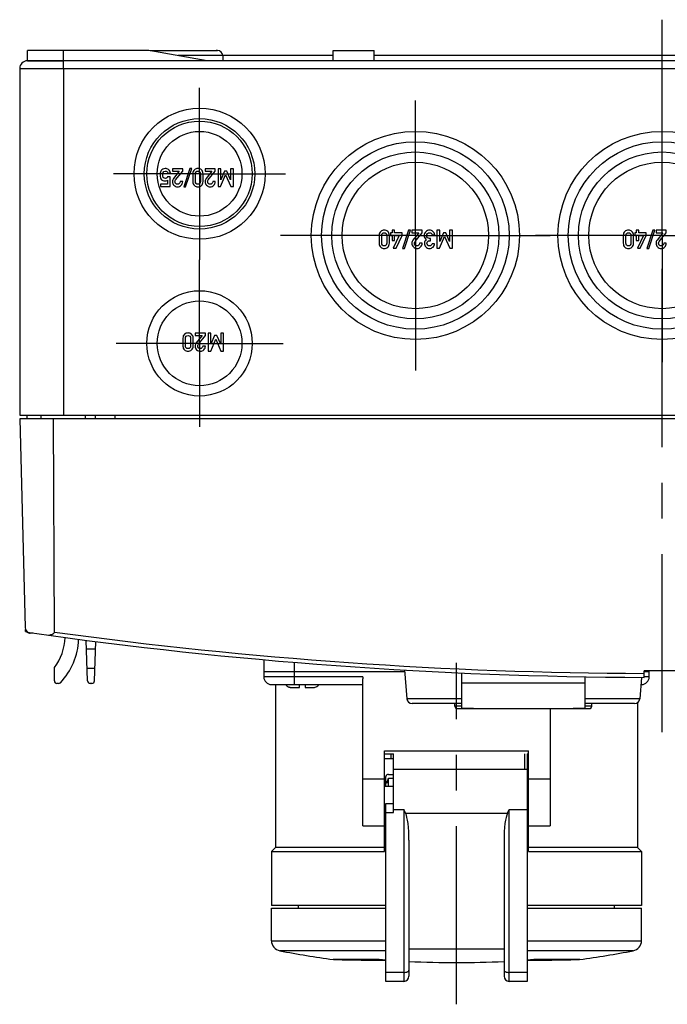
# Model space of a CAD drawing. Units: millimetres. Extents: x -3 to 844, y 0 to 594.
# Drawn here: x 292 to 355, y 124 to 220 of the extents above; entities that cross this region are included whole.
import ezdxf

# ---------------------------------------------------------------- set-up
doc = ezdxf.new("R2010")
doc.units = ezdxf.units.MM
doc.header["$LTSCALE"] = 46.255
doc.linetypes.add('CENTER', pattern=[0.6, 0.375, -0.075, 0.075, -0.075])
for name, color, linetype in [('CEE-ANBAUSTECKDOSE-X-35DXF_AXIS', 7, 'CONTINUOUS'), ('CEE-ANBAUSTEDXF_CONTINUOUS_LINE', 7, 'CONTINUOUS'), ('DECKEL-AK12-DXF_CONTINUOUS_LINE', 7, 'CONTINUOUS'), ('GEGENMUTTER_M32_X0-074-DXF_AXIS', 7, 'CONTINUOUS'), ('KASTEN-AK12-DXF_CONTINUOUS_LINE', 7, 'CONTINUOUS'), ('KASTEN-AK12-T_-171-09-CDXF_AXIS', 7, 'CONTINUOUS'), ('KLAPPDECKEL_DXF_CONTINUOUS_LINE', 7, 'CONTINUOUS'), ('M-STV-1222_DXF_AXIS', 7, 'CONTINUOUS'), ('OBERTEIL-AK1DXF_CONTINUOUS_LINE', 7, 'CONTINUOUS'), ('SCHRAUBE_AK2DXF_CONTINUOUS_LINE', 7, 'CONTINUOUS'), ('SCHRAUBE_D9-DXF_CONTINUOUS_LINE', 7, 'CONTINUOUS'), ('SCHUKOSTECKDDXF_CONTINUOUS_LINE', 7, 'CONTINUOUS')]:
    doc.layers.add(name, color=color, linetype=linetype)

msp = doc.modelspace()

# ---------------------------------------------------------------- linework, layer by layer
at = {"layer": 'CEE-ANBAUSTECKDOSE-X-35DXF_AXIS', "color": 7, "linetype": 'CENTER'}
msp.add_line((334.06633, 123.91753), (334.06633, 157.15706), dxfattribs=at)
at = {"layer": 'CEE-ANBAUSTEDXF_CONTINUOUS_LINE', "color": 7, "linetype": 'Continuous'}
for p, q in [((315.31633, 157.46869), (315.31633, 156.29083)), ((315.31633, 157.46869), (315.31633, 155.79083)), ((352.81633, 156.29083), (352.81633, 156.37783)), ((352.81633, 155.79083), (352.81633, 156.37783)), ((324.94133, 155.79083), (324.94133, 155.59083)), ((324.94133, 152.54237), (324.94133, 155.59083)), ((316.06633, 155.04083), (324.94133, 155.04083)), ((316.46633, 155.04083), (316.46633, 139.19083)), ((352.06633, 155.04083), (352.01012, 155.04083)), ((324.94133, 141.29083), (324.94133, 152.54237)), ((343.19133, 152.69083), (343.19133, 152.54237)), ((343.19133, 152.54237), (343.19133, 141.29083)), ((351.66633, 153.27439), (351.66633, 139.19083)), ((327.06633, 138.79083), (327.06633, 148.57734)), ((327.06633, 148.57734), (341.06633, 148.57734)), ((341.06633, 138.79083), (341.06633, 148.57734)), ((327.06633, 148.29083), (327.94133, 148.29083)), ((327.06633, 147.84083), (327.94133, 147.84083)), ((327.94133, 146.79083), (327.94133, 148.29083)), ((340.94133, 148.29083), (341.06633, 148.29083)), ((340.94133, 148.29083), (340.94133, 146.79083)), ((340.94133, 147.84083), (341.06633, 147.84083)), ((327.94133, 142.57385), (327.94133, 146.79083)), ((327.94133, 146.79083), (340.94133, 146.79083)), ((340.94133, 146.79083), (340.94133, 126.15169)), ((327.06633, 145.84083), (327.19133, 145.84083)), ((327.19133, 145.11583), (327.19133, 146.08763)), ((327.44133, 146.29264), (327.94133, 146.29264)), ((327.44133, 145.91632), (327.94133, 145.91632)), ((340.94133, 145.84083), (341.06633, 145.84083)), ((327.94133, 145.11583), (327.06633, 145.11583)), ((341.06633, 145.54083), (340.94133, 145.54083)), ((341.06633, 145.11583), (340.94133, 145.11583)), ((327.19133, 142.96583), (327.06633, 142.96583)), ((327.19133, 126.15169), (327.19133, 143.44563)), ((327.19133, 143.44563), (327.94133, 143.44563)), ((341.06633, 142.96583), (340.94133, 142.96583)), ((327.19133, 142.57385), (327.94133, 142.57385)), ((324.94133, 141.29083), (327.06633, 141.29083)), ((341.06633, 141.29083), (343.19133, 141.29083)), ((329.44133, 139.90795), (329.44133, 126.65169)), ((338.69133, 139.90795), (338.69133, 126.65169)), ((316.46633, 139.19083), (316.06633, 138.79083)), ((327.06633, 139.19083), (316.46633, 139.19083)), ((351.66633, 139.19083), (341.06633, 139.19083)), ((351.66633, 139.19083), (352.06633, 138.79083)), ((316.06633, 138.79083), (316.06633, 133.54083)), ((316.06633, 138.79083), (327.06633, 138.79083)), ((341.06633, 138.79083), (352.06633, 138.79083)), ((352.06633, 138.79083), (352.06633, 133.54083)), ((327.19133, 133.54083), (316.06633, 133.54083)), ((316.06633, 130.10951), (316.06633, 133.2892)), ((316.06633, 133.2892), (327.19133, 133.2892)), ((318.69133, 133.2892), (318.69133, 133.54083)), ((352.06633, 133.54083), (340.94133, 133.54083)), ((340.94133, 133.2892), (352.06633, 133.2892)), ((349.44133, 133.2892), (349.44133, 133.54083)), ((352.06633, 130.10951), (352.06633, 133.2892)), ((338.69133, 129.29083), (329.44133, 129.29083)), ((338.69133, 129.2892), (329.44133, 129.2892)), ((326.53788, 128.29083), (322.1051, 128.29083)), ((346.02756, 128.29083), (341.59478, 128.29083)), ((328.94133, 126.15169), (327.19133, 126.15169)), ((340.94133, 126.15169), (339.19133, 126.15169))]:
    msp.add_line(p, q, dxfattribs=at)
at = {"layer": 'CEE-ANBAUSTEDXF_CONTINUOUS_LINE', "color": 9, "linetype": 'Continuous'}
for p, q in [((318.31633, 155.54083), (318.31633, 157.22292)), ((318.31633, 155.04083), (318.31633, 157.22292)), ((315.31633, 156.29083), (329.01318, 156.29083)), ((352.31633, 156.29083), (352.81633, 156.29083)), ((324.94133, 155.79083), (315.31633, 155.79083)), ((352.81633, 155.79083), (352.31633, 155.79083)), ((327.69133, 148.29083), (327.69133, 147.84083)), ((340.69133, 148.29083), (340.69133, 146.79083)), ((327.06633, 145.82308), (324.94133, 145.82308)), ((327.44133, 145.11583), (327.44133, 145.91632)), ((343.19133, 145.82308), (341.06633, 145.82308)), ((327.94133, 142.87863), (328.94133, 142.87863)), ((328.94133, 142.87863), (328.94133, 126.15169)), ((339.19133, 142.87863), (340.94133, 142.87863)), ((339.19133, 126.15169), (339.19133, 142.87863)), ((329.11453, 142.51879), (339.01812, 142.51879)), ((316.06633, 130.10951), (327.19133, 130.10951)), ((340.94133, 130.10951), (352.06633, 130.10951)), ((327.19133, 129.12792), (316.87532, 129.12792)), ((351.25734, 129.12792), (340.94133, 129.12792)), ((328.94133, 127.01776), (327.19133, 127.01776)), ((340.94133, 127.01776), (339.19133, 127.01776))]:
    msp.add_line(p, q, dxfattribs=at)
at = {"layer": 'CEE-ANBAUSTEDXF_CONTINUOUS_LINE', "color": 7, "linetype": 'Continuous'}
for centre, radius, start, end in [((316.06633, 155.79083), 0.75, 180, 270), ((352.06633, 155.79083), 0.75, 270, 360), ((317.06633, 130.10951), 1, 180, 258.9881954), ((351.06633, 130.10951), 1, 281.0118046, 360), ((334.06633, 217.47083), 90, 258.9881954, 262.3372534), ((334.06633, 217.47083), 90, 277.6627502, 281.0118046), ((334.06633, 217.47083), 89.49721, 265.1746103, 265.5943102), ((334.06633, 217.47083), 89.49721, 267.0377746, 272.9622253), ((334.06633, 217.47083), 89.49721, 274.4056898, 274.8253897), ((328.94133, 126.65169), 0.5, 270, 360), ((339.19133, 126.65169), 0.5, 180, 270)]:
    msp.add_arc(centre, radius, start, end, dxfattribs=at)
for centre, major_axis, ratio, start_param, end_param in [((327.44133, 145.62055), (0.25, 0), 0.83969134, 3.14159265, 4.06539436), ((328.94133, 139.90795), (0, 2.78317), 0.17965151, -1.57079633, -0.35373821), ((339.19133, 139.90795), (0, 2.78317), 0.17965151, 0.35373821, 1.57079633)]:
    msp.add_ellipse(centre, major_axis=major_axis, ratio=ratio, start_param=start_param, end_param=end_param, dxfattribs=at)
for points, knots in [([(327.44133, 146.29264), (327.40784, 146.29264), (327.34267, 146.28177), (327.2601, 146.23572), (327.20479, 146.16812), (327.19133, 146.11355), (327.19133, 146.08763)], [0, 0, 0, 0, 0.28248808, 0.54497242, 0.78136783, 1, 1, 1, 1]), ([(327.29063, 145.45305), (327.30201, 145.4904), (327.35079, 145.6453), (327.40293, 145.7991), (327.44133, 145.91632)], [0, 0, 0, 0, 0.24045491, 1, 1, 1, 1]), ([(329.11453, 142.51879), (329.10037, 142.5479), (329.04212, 142.6676), (328.98422, 142.78747), (328.94133, 142.87863)], [0, 0, 0, 0, 0.24320622, 1, 1, 1, 1]), ([(339.01812, 142.51879), (339.03229, 142.5479), (339.09054, 142.6676), (339.14844, 142.78747), (339.19133, 142.87863)], [0, 0, 0, 0, 0.24320402, 1, 1, 1, 1]), ([(322.06633, 128.27999), (322.06633, 128.2812), (322.07021, 128.2838), (322.07732, 128.28583), (322.08979, 128.2886), (322.09947, 128.29002), (322.10514, 128.29081)], [0, 0, 0, 0, 0.08855401, 0.27791482, 0.58094892, 1, 1, 1, 1]), ([(322.10805, 128.26879), (322.10195, 128.26961), (322.09156, 128.27108), (322.07814, 128.27394), (322.07056, 128.27603), (322.06633, 128.27871), (322.06633, 128.27999)], [0, 0, 0, 0, 0.42014127, 0.72367189, 0.91286163, 1, 1, 1, 1]), ([(327.1909, 128.16981), (326.84587, 128.17251), (326.18749, 128.17824), (325.25121, 128.18839), (324.42084, 128.19957), (323.70634, 128.21164), (323.18741, 128.22282), (322.83651, 128.23242), (322.62345, 128.23928), (322.44478, 128.24624), (322.30102, 128.25319), (322.19262, 128.26017), (322.13221, 128.26555), (322.10805, 128.26879)], [0, 0, 0, 0, 0.20358672, 0.3884839, 0.55247167, 0.69358209, 0.81012287, 0.85873167, 0.90069931, 0.93590118, 0.96423402, 0.98561767, 1, 1, 1, 1]), ([(346.02461, 128.26883), (346.00045, 128.26559), (345.94004, 128.26021), (345.83164, 128.25323), (345.68787, 128.24628), (345.5092, 128.23932), (345.29614, 128.23245), (344.94525, 128.22286), (344.42632, 128.21168), (343.71182, 128.1996), (342.88145, 128.18842), (341.94517, 128.17827), (341.28679, 128.17254), (340.94176, 128.16984)], [0, 0, 0, 0, 0.01438235, 0.03576599, 0.06409884, 0.09930071, 0.14126835, 0.18987715, 0.30641793, 0.44752834, 0.61151612, 0.79641329, 1, 1, 1, 1]), ([(346.06633, 128.28003), (346.06633, 128.27875), (346.06209, 128.27607), (346.05452, 128.27398), (346.0411, 128.27112), (346.03071, 128.26965), (346.02461, 128.26883)], [0, 0, 0, 0, 0.08716254, 0.27634495, 0.57986612, 1, 1, 1, 1]), ([(346.02756, 128.29083), (346.03323, 128.29004), (346.04289, 128.28862), (346.05535, 128.28586), (346.06245, 128.28384), (346.06633, 128.28124), (346.06633, 128.28003)], [0, 0, 0, 0, 0.41904843, 0.72204643, 0.9113893, 1, 1, 1, 1])]:
    msp.add_open_spline(points, degree=3, knots=knots, dxfattribs=at)
at = {"layer": 'CEE-ANBAUSTEDXF_CONTINUOUS_LINE', "color": 9, "linetype": 'Continuous'}
for points, knots in [([(328.94133, 127.01776), (329.00533, 127.01776), (329.09922, 127.0251), (329.21681, 127.05113), (329.29237, 127.07674), (329.35496, 127.108), (329.40252, 127.14403), (329.43356, 127.18436), (329.44133, 127.21496), (329.44133, 127.22907)], [0, 0, 0, 0, 0.33060572, 0.48319028, 0.62126841, 0.74169137, 0.84310741, 0.92711969, 1, 1, 1, 1]), ([(338.69133, 127.22907), (338.69133, 127.21496), (338.69909, 127.18436), (338.73014, 127.14403), (338.7777, 127.108), (338.84029, 127.07674), (338.91585, 127.05113), (339.03344, 127.0251), (339.12732, 127.01776), (339.19133, 127.01776)], [0, 0, 0, 0, 0.07288031, 0.15689259, 0.25830863, 0.37873159, 0.51680972, 0.66939428, 1, 1, 1, 1])]:
    msp.add_open_spline(points, degree=3, knots=knots, dxfattribs=at)
at = {"layer": 'DECKEL-AK12-DXF_CONTINUOUS_LINE', "color": 7, "linetype": 'Continuous'}
msp.add_line((292.87752, 160.04083), (292.59938, 160.04083), dxfattribs=at)
msp.add_arc((292.59938, 160.54083), 0.5, 232.0631375, 270, dxfattribs=at)
at = {"layer": 'GEGENMUTTER_M32_X0-074-DXF_AXIS', "color": 7, "linetype": 'CENTER'}
for q in [(354.06633, 211.06384), (341.74331, 198.74083), (354.06633, 186.41781), (366.38934, 198.74083)]:
    msp.add_line((354.06633, 198.74083), q, dxfattribs=at)
at = {"layer": 'KASTEN-AK12-DXF_CONTINUOUS_LINE', "color": 7, "linetype": 'Continuous'}
for p, q in [((292.31633, 215.74083), (292.31633, 216.74083)), ((304.14505, 216.74083), (292.31633, 216.74083)), ((309.81633, 215.74083), (304.14505, 216.74083)), ((304.2686, 216.74083), (310.81633, 216.74083)), ((310.78534, 216.74083), (310.67151, 216.74083)), ((322.06633, 215.74083), (322.06633, 216.74083)), ((322.06633, 216.74083), (326.06633, 216.74083)), ((326.06633, 215.74083), (326.06633, 216.74083)), ((415.81633, 215.74083), (292.31633, 215.74083)), ((292.31633, 215.74083), (295.81633, 215.74083)), ((311.31633, 216.24083), (311.31633, 215.74083)), ((322.06633, 216.24083), (311.31633, 216.24083)), ((382.06633, 216.24083), (326.06633, 216.24083)), ((291.56633, 214.99083), (291.56633, 181.24083)), ((291.56633, 181.24083), (416.56633, 181.24083)), ((292.26633, 181.24083), (292.26633, 180.89083)), ((298.91633, 181.24083), (298.91633, 180.89083))]:
    msp.add_line(p, q, dxfattribs=at)
at = {"layer": 'KASTEN-AK12-DXF_CONTINUOUS_LINE', "color": 9, "linetype": 'Continuous'}
for p, q in [((295.81633, 214.99083), (295.81633, 216.74083)), ((311.31633, 216.24083), (306.98069, 216.24083)), ((291.56633, 214.99083), (416.56633, 214.99083)), ((295.81633, 214.99083), (295.81633, 181.24083)), ((300.81633, 181.24083), (300.81633, 180.89083))]:
    msp.add_line(p, q, dxfattribs=at)
at = {"layer": 'KASTEN-AK12-DXF_CONTINUOUS_LINE', "color": 2, "linetype": 'Continuous'}
for p, q in [((306.42607, 205.24203), (306.42607, 204.99237)), ((307.4235, 205.24203), (306.42607, 205.24203)), ((307.4235, 205.00678), (307.4235, 205.24203)), ((308.10766, 205.25643), (307.52072, 203.47763)), ((307.71277, 203.47763), (308.2997, 205.25643)), ((308.2997, 205.25643), (308.10766, 205.25643)), ((309.6032, 205.24203), (309.6032, 204.99237)), ((310.60063, 205.24203), (309.6032, 205.24203)), ((310.60063, 205.00678), (310.60063, 205.24203)), ((310.86349, 205.24203), (310.86349, 203.49323)), ((311.12875, 205.24203), (310.86349, 205.24203)), ((311.13355, 204.15098), (311.12875, 205.24203)), ((312.09257, 205.24203), (312.09257, 204.15098)), ((312.35783, 205.24203), (312.09257, 205.24203)), ((312.35783, 203.49323), (312.35783, 205.24203)), ((306.19922, 204.43905), (305.96277, 204.43905)), ((305.96277, 204.13898), (305.96277, 203.74409)), ((305.98077, 204.80273), (306.23163, 204.80273)), ((306.19922, 203.49323), (306.19922, 204.43905)), ((306.42607, 204.99237), (307.09342, 204.99237)), ((307.09342, 204.99237), (306.5305, 204.28661)), ((306.73934, 204.15098), (307.4235, 205.00678)), ((308.41253, 204.75352), (308.41253, 203.98174)), ((308.66338, 203.99614), (308.66338, 204.73911)), ((309.1555, 204.73911), (309.1555, 203.99614)), ((309.40635, 203.98174), (309.40635, 204.75352)), ((309.6032, 204.99237), (310.27055, 204.99237)), ((310.27055, 204.99237), (309.70762, 204.28661)), ((309.91647, 204.15098), (310.60063, 205.00678)), ((311.11434, 203.49323), (311.60526, 204.63349)), ((311.49963, 204.99237), (311.13355, 204.15098)), ((311.72048, 204.99237), (311.49963, 204.99237)), ((311.60526, 204.63349), (312.10697, 203.49323)), ((312.09257, 204.15098), (311.72048, 204.99237)), ((305.26781, 203.74409), (305.26781, 203.49323)), ((305.96277, 203.74409), (305.26781, 203.74409)), ((305.26781, 203.49323), (306.19922, 203.49323)), ((307.4235, 203.98174), (307.17264, 203.98174)), ((307.52072, 203.47763), (307.71277, 203.47763)), ((310.60063, 203.98174), (310.34977, 203.98174)), ((310.86349, 203.49323), (311.11434, 203.49323)), ((312.10697, 203.49323), (312.35783, 203.49323)), ((326.5384, 198.75352), (326.5384, 197.98174)), ((326.78926, 197.99614), (326.78926, 198.73911)), ((327.28137, 198.73911), (327.28137, 197.99614)), ((327.53223, 197.98174), (327.53223, 198.75352)), ((327.65466, 198.98277), (327.65466, 198.74632)), ((327.79509, 198.98277), (327.65466, 198.98277)), ((327.65466, 198.74632), (327.79509, 198.74632)), ((327.79509, 199.24203), (327.79509, 198.98277)), ((328.04594, 199.24203), (327.79509, 199.24203)), ((327.79509, 198.74632), (327.79509, 198.2422)), ((328.50205, 198.74632), (327.91031, 197.49323)), ((328.04594, 198.98277), (328.04594, 199.24203)), ((328.77571, 198.98277), (328.04594, 198.98277)), ((328.04594, 198.2422), (328.04594, 198.74632)), ((328.04594, 198.74632), (328.50205, 198.74632)), ((328.18998, 197.49323), (328.77571, 198.74632)), ((328.77571, 198.74632), (328.77571, 198.98277)), ((329.41066, 199.25643), (328.82372, 197.47763)), ((329.01577, 197.47763), (329.6027, 199.25643)), ((329.6027, 199.25643), (329.41066, 199.25643)), ((329.72633, 199.24203), (329.72633, 198.99237)), ((330.72376, 199.24203), (329.72633, 199.24203)), ((329.72633, 198.99237), (330.39368, 198.99237)), ((330.39368, 198.99237), (329.83075, 198.28661)), ((330.0396, 198.15098), (330.72376, 199.00678)), ((330.72376, 199.00678), (330.72376, 199.24203)), ((331.54955, 198.45105), (331.44392, 198.45105)), ((331.54955, 198.2302), (331.54955, 198.45105)), ((331.69958, 198.80753), (331.95044, 198.80753)), ((332.16649, 199.24203), (332.16649, 197.49323)), ((332.43175, 199.24203), (332.16649, 199.24203)), ((332.41734, 197.49323), (332.90826, 198.63349)), ((332.43655, 198.15098), (332.43175, 199.24203)), ((332.80263, 198.99237), (332.43655, 198.15098)), ((333.02348, 198.99237), (332.80263, 198.99237)), ((332.90826, 198.63349), (333.40997, 197.49323)), ((333.39557, 198.15098), (333.02348, 198.99237)), ((333.39557, 199.24203), (333.39557, 198.15098)), ((333.66083, 199.24203), (333.39557, 199.24203)), ((333.66083, 197.49323), (333.66083, 199.24203)), ((350.2914, 198.75352), (350.2914, 197.98174)), ((350.54226, 197.99614), (350.54226, 198.73911)), ((351.03437, 198.73911), (351.03437, 197.99614)), ((351.28523, 197.98174), (351.28523, 198.75352)), ((351.40766, 198.98277), (351.40766, 198.74632)), ((351.54809, 198.98277), (351.40766, 198.98277)), ((351.40766, 198.74632), (351.54809, 198.74632)), ((351.54809, 199.24203), (351.54809, 198.98277)), ((351.79894, 199.24203), (351.54809, 199.24203)), ((351.54809, 198.74632), (351.54809, 198.2422)), ((352.25505, 198.74632), (351.66331, 197.49323)), ((351.79894, 198.98277), (351.79894, 199.24203)), ((352.52871, 198.98277), (351.79894, 198.98277)), ((351.79894, 198.2422), (351.79894, 198.74632)), ((351.79894, 198.74632), (352.25505, 198.74632)), ((351.94298, 197.49323), (352.52871, 198.74632)), ((352.52871, 198.74632), (352.52871, 198.98277)), ((353.16366, 199.25643), (352.57672, 197.47763)), ((352.76877, 197.47763), (353.3557, 199.25643)), ((353.3557, 199.25643), (353.16366, 199.25643)), ((353.47933, 199.24203), (353.47933, 198.99237)), ((354.47676, 199.24203), (353.47933, 199.24203)), ((353.47933, 198.99237), (354.14668, 198.99237)), ((354.14668, 198.99237), (353.58375, 198.28661)), ((353.7926, 198.15098), (354.47676, 199.00678)), ((354.47676, 199.00678), (354.47676, 199.24203)), ((327.79509, 198.2422), (328.04594, 198.2422)), ((327.91031, 197.49323), (328.18998, 197.49323)), ((328.82372, 197.47763), (329.01577, 197.47763)), ((330.72376, 197.98174), (330.4729, 197.98174)), ((331.46313, 198.2302), (331.54955, 198.2302)), ((331.94084, 197.93973), (331.68998, 197.93973)), ((332.16649, 197.49323), (332.41734, 197.49323)), ((333.40997, 197.49323), (333.66083, 197.49323)), ((351.54809, 198.2422), (351.79894, 198.2422)), ((351.66331, 197.49323), (351.94298, 197.49323)), ((352.57672, 197.47763), (352.76877, 197.47763)), ((354.47676, 197.98174), (354.2259, 197.98174)), ((308.6372, 189.24203), (308.6372, 188.99237)), ((309.63463, 189.24203), (308.6372, 189.24203)), ((308.6372, 188.99237), (309.30455, 188.99237)), ((309.30455, 188.99237), (308.74162, 188.28661)), ((308.95047, 188.15098), (309.63463, 189.00678)), ((309.63463, 189.00678), (309.63463, 189.24203)), ((309.89749, 189.24203), (309.89749, 187.49323)), ((310.16275, 189.24203), (309.89749, 189.24203)), ((310.16755, 188.15098), (310.16275, 189.24203)), ((310.53363, 188.99237), (310.16755, 188.15098)), ((310.75448, 188.99237), (310.53363, 188.99237)), ((311.12657, 188.15098), (310.75448, 188.99237)), ((311.12657, 189.24203), (311.12657, 188.15098)), ((311.39183, 189.24203), (311.12657, 189.24203)), ((311.39183, 187.49323), (311.39183, 189.24203)), ((307.44653, 188.75352), (307.44653, 187.98174)), ((307.69738, 187.99614), (307.69738, 188.73911)), ((308.1895, 188.73911), (308.1895, 187.99614)), ((308.44035, 187.98174), (308.44035, 188.75352)), ((309.63463, 187.98174), (309.38377, 187.98174)), ((310.14834, 187.49323), (310.63926, 188.63349)), ((310.63926, 188.63349), (311.14097, 187.49323)), ((309.89749, 187.49323), (310.14834, 187.49323)), ((311.14097, 187.49323), (311.39183, 187.49323))]:
    msp.add_line(p, q, dxfattribs=at)
at = {"layer": 'KASTEN-AK12-DXF_CONTINUOUS_LINE', "color": 7, "linetype": 'Continuous'}
for centre, radius in [((309.06633, 204.74083), 6.375), ((309.06633, 204.74083), 5.375), ((309.06633, 204.74083), 5.125), ((309.06633, 204.74083), 4.125), ((330.06633, 198.74083), 10.125), ((354.06633, 198.74083), 10.125), ((330.06633, 198.74083), 9.125), ((354.06633, 198.74083), 9.125), ((330.06633, 198.74083), 8.125), ((354.06633, 198.74083), 8.125), ((330.06633, 198.74083), 7.125), ((354.06633, 198.74083), 7.125), ((309.06633, 188.24083), 5.125), ((309.06633, 188.24083), 4.125)]:
    msp.add_circle(centre, radius, dxfattribs=at)
for centre, radius, start, end in [((310.81633, 216.24083), 0.5, 0, 90), ((292.31633, 214.99083), 0.75, 90, 180), ((292.31633, 214.99083), 0.75, 90, 180)]:
    msp.add_arc(centre, radius, start, end, dxfattribs=at)
at = {"layer": 'KASTEN-AK12-DXF_CONTINUOUS_LINE', "color": 2, "linetype": 'Continuous'}
for points in [[(305.34123, 205.07023), (305.30382, 205.02238), (305.27621, 204.97077), (305.25941, 204.91315)], [(305.492, 205.19806), (305.42744, 205.15921), (305.37703, 205.116), (305.34123, 205.07023)], [(305.72031, 205.25643), (305.63389, 205.25643), (305.55707, 205.23723), (305.492, 205.19806)], [(306.04697, 205.15228), (305.94236, 205.22162), (305.83314, 205.25643), (305.72031, 205.25643)], [(306.23163, 204.80273), (306.21362, 204.96597), (306.15241, 205.08239), (306.04697, 205.15228)], [(308.56467, 205.12595), (308.46414, 205.03918), (308.41253, 204.91435), (308.41253, 204.75352)], [(308.90944, 205.25643), (308.78101, 205.25643), (308.66578, 205.21322), (308.56467, 205.12595)], [(309.25542, 205.12595), (309.1543, 205.21322), (309.03907, 205.25643), (308.90944, 205.25643)], [(309.40635, 204.75352), (309.40635, 204.91435), (309.35594, 205.03918), (309.25542, 205.12595)], [(305.25941, 204.91315), (305.2426, 204.85554), (305.233, 204.76792), (305.233, 204.65029)], [(305.233, 204.65029), (305.233, 204.50626), (305.245, 204.40304), (305.26661, 204.34182)], [(305.26661, 204.34182), (305.28821, 204.28061), (305.32302, 204.2242), (305.37163, 204.17195)], [(305.37163, 204.17195), (305.40344, 204.13778), (305.44665, 204.10777), (305.50209, 204.08186)], [(305.48386, 204.63109), (305.48386, 204.71391), (305.49466, 204.79673), (305.51563, 204.8806)], [(305.53379, 204.3902), (305.50066, 204.45465), (305.48386, 204.53507), (305.48386, 204.63109)], [(305.51563, 204.8806), (305.53667, 204.96477), (305.60749, 205.00678), (305.72991, 205.00678)], [(305.73712, 204.29381), (305.63389, 204.29381), (305.56668, 204.32622), (305.53379, 204.3902)], [(305.6831, 204.04295), (305.78993, 204.04295), (305.88355, 204.07536), (305.96277, 204.13898)], [(305.72991, 205.00678), (305.86794, 205.00678), (305.95196, 204.93956), (305.98077, 204.80273)], [(305.96277, 204.43905), (305.90995, 204.34302), (305.83434, 204.29381), (305.73712, 204.29381)], [(306.5305, 204.28661), (306.46088, 204.20019), (306.42607, 204.09817), (306.42607, 203.97934)], [(306.68813, 204.05844), (306.69613, 204.08736), (306.71266, 204.1176), (306.73934, 204.15098)], [(308.66338, 204.73911), (308.66338, 204.82433), (308.68619, 204.89035), (308.7318, 204.93716)], [(308.7318, 204.93716), (308.77741, 204.98397), (308.83622, 205.00678), (308.90944, 205.00678)], [(308.90944, 205.00678), (308.98386, 205.00678), (309.04387, 204.98397), (309.08859, 204.93746)], [(309.08859, 204.93746), (309.13389, 204.89035), (309.1555, 204.82433), (309.1555, 204.73911)], [(309.70762, 204.28661), (309.63801, 204.20019), (309.6032, 204.09817), (309.6032, 203.97934)], [(309.86526, 204.05844), (309.87326, 204.08736), (309.88978, 204.1176), (309.91647, 204.15098)], [(305.50209, 204.08186), (305.55707, 204.05616), (305.61709, 204.04295), (305.6831, 204.04295)], [(306.42607, 203.97934), (306.42607, 203.84131), (306.47528, 203.72368), (306.57251, 203.62526)], [(306.57251, 203.62526), (306.66973, 203.52684), (306.79096, 203.47763), (306.93619, 203.47763)], [(306.67573, 203.97694), (306.67573, 204.00335), (306.68053, 204.03095), (306.68813, 204.05844)], [(306.74054, 203.8077), (306.69733, 203.86051), (306.67573, 203.91693), (306.67573, 203.97694)], [(306.91698, 203.72848), (306.84257, 203.72848), (306.78375, 203.75489), (306.74054, 203.8077)], [(307.09222, 203.7969), (307.04421, 203.75129), (306.9854, 203.72848), (306.91698, 203.72848)], [(306.93619, 203.47763), (307.06822, 203.47763), (307.18225, 203.52684), (307.27827, 203.62406)], [(307.17264, 203.98174), (307.16784, 203.90372), (307.14024, 203.84251), (307.09222, 203.7969)], [(307.27827, 203.62406), (307.37429, 203.72128), (307.4235, 203.84011), (307.4235, 203.98174)], [(308.41253, 203.98174), (308.41253, 203.8209), (308.46414, 203.69728), (308.56496, 203.60966)], [(308.56496, 203.60966), (308.66578, 203.52204), (308.78101, 203.47763), (308.90944, 203.47763)], [(308.7321, 203.79959), (308.68619, 203.84731), (308.66338, 203.91212), (308.66338, 203.99614)], [(308.90944, 203.72848), (308.83622, 203.72848), (308.77741, 203.75249), (308.7321, 203.79959)], [(309.0883, 203.79928), (309.04387, 203.75249), (308.98386, 203.72848), (308.90944, 203.72848)], [(308.90944, 203.47763), (309.03907, 203.47763), (309.1543, 203.52204), (309.25512, 203.60966)], [(309.1555, 203.99614), (309.1555, 203.91212), (309.13389, 203.84731), (309.0883, 203.79928)], [(309.25512, 203.60966), (309.35594, 203.69728), (309.40635, 203.8209), (309.40635, 203.98174)], [(309.6032, 203.97934), (309.6032, 203.84131), (309.65241, 203.72368), (309.74963, 203.62526)], [(309.74963, 203.62526), (309.84685, 203.52684), (309.96808, 203.47763), (310.11332, 203.47763)], [(309.85286, 203.97694), (309.85286, 204.00335), (309.85766, 204.03095), (309.86526, 204.05844)], [(309.91767, 203.8077), (309.87446, 203.86051), (309.85286, 203.91693), (309.85286, 203.97694)], [(310.09411, 203.72848), (310.01969, 203.72848), (309.96088, 203.75489), (309.91767, 203.8077)], [(310.26935, 203.7969), (310.22134, 203.75129), (310.16253, 203.72848), (310.09411, 203.72848)], [(310.11332, 203.47763), (310.24535, 203.47763), (310.35937, 203.52684), (310.45539, 203.62406)], [(310.34977, 203.98174), (310.34497, 203.90372), (310.31736, 203.84251), (310.26935, 203.7969)], [(310.45539, 203.62406), (310.55142, 203.72128), (310.60063, 203.84011), (310.60063, 203.98174)], [(326.69054, 199.12595), (326.59001, 199.03918), (326.5384, 198.91435), (326.5384, 198.75352)], [(327.03531, 199.25643), (326.90688, 199.25643), (326.79166, 199.21322), (326.69054, 199.12595)], [(326.78926, 198.73911), (326.78926, 198.82433), (326.81206, 198.89035), (326.85767, 198.93716)], [(326.85767, 198.93716), (326.90328, 198.98397), (326.9621, 199.00678), (327.03531, 199.00678)], [(327.38129, 199.12595), (327.28017, 199.21322), (327.16494, 199.25643), (327.03531, 199.25643)], [(327.03531, 199.00678), (327.10973, 199.00678), (327.16974, 198.98397), (327.21447, 198.93746)], [(327.21447, 198.93746), (327.25977, 198.89035), (327.28137, 198.82433), (327.28137, 198.73911)], [(327.53223, 198.75352), (327.53223, 198.91435), (327.48182, 199.03918), (327.38129, 199.12595)], [(331.07662, 199.11122), (330.97461, 199.01518), (330.923, 198.88435), (330.923, 198.72111)], [(330.923, 198.72111), (330.923, 198.65149), (330.93981, 198.58188), (330.97173, 198.5126)], [(330.97173, 198.5126), (331.00342, 198.44385), (331.05623, 198.38623), (331.12945, 198.33822)], [(331.45352, 199.25643), (331.30469, 199.25643), (331.17986, 199.20842), (331.07662, 199.11122)], [(331.17386, 198.72951), (331.17386, 198.81593), (331.20147, 198.88435), (331.25455, 198.93326)], [(331.25428, 198.52546), (331.20147, 198.57468), (331.17386, 198.64309), (331.17386, 198.72951)], [(331.44392, 198.45105), (331.3707, 198.45105), (331.30709, 198.47625), (331.25428, 198.52546)], [(331.25455, 198.93326), (331.30829, 198.98277), (331.3695, 199.00678), (331.43912, 199.00678)], [(331.43912, 199.00678), (331.51114, 199.00678), (331.56755, 198.98877), (331.60623, 198.95306)], [(331.774, 199.14241), (331.67918, 199.21922), (331.57235, 199.25643), (331.45352, 199.25643)], [(331.60623, 198.95306), (331.64557, 198.91675), (331.67677, 198.86754), (331.69958, 198.80753)], [(331.95044, 198.80753), (331.92763, 198.95396), (331.86882, 199.06559), (331.774, 199.14241)], [(350.44354, 199.12595), (350.34301, 199.03918), (350.2914, 198.91435), (350.2914, 198.75352)], [(350.78831, 199.25643), (350.65988, 199.25643), (350.54466, 199.21322), (350.44354, 199.12595)], [(350.54226, 198.73911), (350.54226, 198.82433), (350.56506, 198.89035), (350.61067, 198.93716)], [(350.61067, 198.93716), (350.65628, 198.98397), (350.7151, 199.00678), (350.78831, 199.00678)], [(351.13429, 199.12595), (351.03317, 199.21322), (350.91794, 199.25643), (350.78831, 199.25643)], [(350.78831, 199.00678), (350.86273, 199.00678), (350.92274, 198.98397), (350.96747, 198.93746)], [(350.96747, 198.93746), (351.01277, 198.89035), (351.03437, 198.82433), (351.03437, 198.73911)], [(351.28523, 198.75352), (351.28523, 198.91435), (351.23482, 199.03918), (351.13429, 199.12595)], [(326.5384, 197.98174), (326.5384, 197.8209), (326.59001, 197.69728), (326.69084, 197.60966)], [(326.69084, 197.60966), (326.79166, 197.52204), (326.90688, 197.47763), (327.03531, 197.47763)], [(326.85797, 197.79959), (326.81206, 197.84731), (326.78926, 197.91212), (326.78926, 197.99614)], [(327.03531, 197.72848), (326.9621, 197.72848), (326.90328, 197.75249), (326.85797, 197.79959)], [(327.21417, 197.79928), (327.16974, 197.75249), (327.10973, 197.72848), (327.03531, 197.72848)], [(327.03531, 197.47763), (327.16494, 197.47763), (327.28017, 197.52204), (327.38099, 197.60966)], [(327.28137, 197.99614), (327.28137, 197.91212), (327.25977, 197.84731), (327.21417, 197.79928)], [(327.38099, 197.60966), (327.48182, 197.69728), (327.53223, 197.8209), (327.53223, 197.98174)], [(329.83075, 198.28661), (329.76114, 198.20019), (329.72633, 198.09817), (329.72633, 197.97934)], [(329.72633, 197.97934), (329.72633, 197.84131), (329.77554, 197.72368), (329.87276, 197.62526)], [(329.87276, 197.62526), (329.96998, 197.52684), (330.09121, 197.47763), (330.23645, 197.47763)], [(329.97599, 197.97694), (329.97599, 198.00335), (329.98079, 198.03095), (329.98839, 198.05844)], [(330.0408, 197.8077), (329.99759, 197.86051), (329.97599, 197.91693), (329.97599, 197.97694)], [(329.98839, 198.05844), (329.99639, 198.08736), (330.01291, 198.1176), (330.0396, 198.15098)], [(330.21724, 197.72848), (330.14282, 197.72848), (330.08401, 197.75489), (330.0408, 197.8077)], [(330.39248, 197.7969), (330.34447, 197.75129), (330.28566, 197.72848), (330.21724, 197.72848)], [(330.23645, 197.47763), (330.36848, 197.47763), (330.4825, 197.52684), (330.57852, 197.62406)], [(330.4729, 197.98174), (330.4681, 197.90372), (330.44049, 197.84251), (330.39248, 197.7969)], [(330.57852, 197.62406), (330.67455, 197.72128), (330.72376, 197.84011), (330.72376, 197.98174)], [(330.98182, 198.17378), (330.95541, 198.11017), (330.94221, 198.04416), (330.94221, 197.97694)], [(330.94221, 197.97694), (330.94221, 197.84971), (330.99022, 197.73568), (331.08384, 197.63246)], [(331.12945, 198.33822), (331.05743, 198.29261), (331.00822, 198.2374), (330.98182, 198.17378)], [(331.08384, 197.63246), (331.17746, 197.52924), (331.30229, 197.47763), (331.45832, 197.47763)], [(331.19306, 197.98174), (331.19306, 198.05376), (331.21827, 198.11377), (331.26628, 198.16058)], [(331.26898, 197.80201), (331.21827, 197.85091), (331.19306, 197.91092), (331.19306, 197.98174)], [(331.26628, 198.16058), (331.31429, 198.20739), (331.38031, 198.2302), (331.46313, 198.2302)], [(331.44872, 197.72848), (331.37911, 197.72848), (331.31909, 197.75369), (331.26898, 197.80201)], [(331.59868, 197.78139), (331.55195, 197.74649), (331.50153, 197.72848), (331.44872, 197.72848)], [(331.45832, 197.47763), (331.58315, 197.47763), (331.69238, 197.52444), (331.786, 197.61686)], [(331.68998, 197.93973), (331.67677, 197.87012), (331.64677, 197.8173), (331.59868, 197.78139)], [(331.786, 197.61686), (331.87962, 197.70928), (331.93123, 197.8173), (331.94084, 197.93973)], [(350.2914, 197.98174), (350.2914, 197.8209), (350.34301, 197.69728), (350.44384, 197.60966)], [(350.44384, 197.60966), (350.54466, 197.52204), (350.65988, 197.47763), (350.78831, 197.47763)], [(350.61097, 197.79959), (350.56506, 197.84731), (350.54226, 197.91212), (350.54226, 197.99614)], [(350.78831, 197.72848), (350.7151, 197.72848), (350.65628, 197.75249), (350.61097, 197.79959)], [(350.96717, 197.79928), (350.92274, 197.75249), (350.86273, 197.72848), (350.78831, 197.72848)], [(350.78831, 197.47763), (350.91794, 197.47763), (351.03317, 197.52204), (351.13399, 197.60966)], [(351.03437, 197.99614), (351.03437, 197.91212), (351.01277, 197.84731), (350.96717, 197.79928)], [(351.13399, 197.60966), (351.23482, 197.69728), (351.28523, 197.8209), (351.28523, 197.98174)], [(353.58375, 198.28661), (353.51414, 198.20019), (353.47933, 198.09817), (353.47933, 197.97934)], [(353.47933, 197.97934), (353.47933, 197.84131), (353.52854, 197.72368), (353.62576, 197.62526)], [(353.62576, 197.62526), (353.72298, 197.52684), (353.84421, 197.47763), (353.98945, 197.47763)], [(353.72899, 197.97694), (353.72899, 198.00335), (353.73379, 198.03095), (353.74139, 198.05844)], [(353.7938, 197.8077), (353.75059, 197.86051), (353.72899, 197.91693), (353.72899, 197.97694)], [(353.74139, 198.05844), (353.74939, 198.08736), (353.76591, 198.1176), (353.7926, 198.15098)], [(353.97024, 197.72848), (353.89582, 197.72848), (353.83701, 197.75489), (353.7938, 197.8077)], [(354.14548, 197.7969), (354.09747, 197.75129), (354.03866, 197.72848), (353.97024, 197.72848)], [(353.98945, 197.47763), (354.12148, 197.47763), (354.2355, 197.52684), (354.33152, 197.62406)], [(354.2259, 197.98174), (354.2211, 197.90372), (354.19349, 197.84251), (354.14548, 197.7969)], [(354.33152, 197.62406), (354.42755, 197.72128), (354.47676, 197.84011), (354.47676, 197.98174)], [(307.59867, 189.12595), (307.49814, 189.03918), (307.44653, 188.91435), (307.44653, 188.75352)], [(307.94344, 189.25643), (307.81501, 189.25643), (307.69978, 189.21322), (307.59867, 189.12595)], [(307.69738, 188.73911), (307.69738, 188.82433), (307.72019, 188.89035), (307.7658, 188.93716)], [(307.7658, 188.93716), (307.81141, 188.98397), (307.87022, 189.00678), (307.94344, 189.00678)], [(308.28942, 189.12595), (308.1883, 189.21322), (308.07307, 189.25643), (307.94344, 189.25643)], [(307.94344, 189.00678), (308.01786, 189.00678), (308.07787, 188.98397), (308.12259, 188.93746)], [(308.12259, 188.93746), (308.16789, 188.89035), (308.1895, 188.82433), (308.1895, 188.73911)], [(308.44035, 188.75352), (308.44035, 188.91435), (308.38994, 189.03918), (308.28942, 189.12595)], [(307.44653, 187.98174), (307.44653, 187.8209), (307.49814, 187.69728), (307.59896, 187.60966)], [(307.7661, 187.79959), (307.72019, 187.84731), (307.69738, 187.91212), (307.69738, 187.99614)], [(308.1895, 187.99614), (308.1895, 187.91212), (308.16789, 187.84731), (308.1223, 187.79928)], [(308.28912, 187.60966), (308.38994, 187.69728), (308.44035, 187.8209), (308.44035, 187.98174)], [(308.74162, 188.28661), (308.67201, 188.20019), (308.6372, 188.09817), (308.6372, 187.97934)], [(308.6372, 187.97934), (308.6372, 187.84131), (308.68641, 187.72368), (308.78363, 187.62526)], [(308.88686, 187.97694), (308.88686, 188.00335), (308.89166, 188.03095), (308.89926, 188.05844)], [(308.95167, 187.8077), (308.90846, 187.86051), (308.88686, 187.91693), (308.88686, 187.97694)], [(308.89926, 188.05844), (308.90726, 188.08736), (308.92378, 188.1176), (308.95047, 188.15098)], [(309.38377, 187.98174), (309.37897, 187.90372), (309.35136, 187.84251), (309.30335, 187.7969)], [(309.48939, 187.62406), (309.58542, 187.72128), (309.63463, 187.84011), (309.63463, 187.98174)], [(307.59896, 187.60966), (307.69978, 187.52204), (307.81501, 187.47763), (307.94344, 187.47763)], [(307.94344, 187.72848), (307.87022, 187.72848), (307.81141, 187.75249), (307.7661, 187.79959)], [(308.1223, 187.79928), (308.07787, 187.75249), (308.01786, 187.72848), (307.94344, 187.72848)], [(307.94344, 187.47763), (308.07307, 187.47763), (308.1883, 187.52204), (308.28912, 187.60966)], [(308.78363, 187.62526), (308.88085, 187.52684), (309.00208, 187.47763), (309.14732, 187.47763)], [(309.12811, 187.72848), (309.05369, 187.72848), (308.99488, 187.75489), (308.95167, 187.8077)], [(309.30335, 187.7969), (309.25534, 187.75129), (309.19653, 187.72848), (309.12811, 187.72848)], [(309.14732, 187.47763), (309.27935, 187.47763), (309.39337, 187.52684), (309.48939, 187.62406)]]:
    msp.add_open_spline(points, degree=3, dxfattribs=at)
at = {"layer": 'KASTEN-AK12-T_-171-09-CDXF_AXIS', "color": 7, "linetype": 'CENTER'}
for p, q in [((309.06633, 204.74083), (309.06633, 213.11583)), ((330.06633, 198.74083), (330.06633, 211.86583)), ((309.06633, 204.74083), (300.69133, 204.74083)), ((309.06633, 204.74083), (309.06633, 196.36583)), ((309.06633, 204.74083), (317.44133, 204.74083)), ((330.06633, 198.74083), (316.94133, 198.74083)), ((330.06633, 198.74083), (330.06633, 185.61583)), ((330.06633, 198.74083), (343.19133, 198.74083)), ((309.06633, 188.24083), (309.06633, 196.36583)), ((309.06633, 188.24083), (300.94133, 188.24083)), ((309.06633, 188.24083), (309.06633, 180.11583)), ((309.06633, 188.24083), (317.19133, 188.24083))]:
    msp.add_line(p, q, dxfattribs=at)
at = {"layer": 'KLAPPDECKEL_DXF_CONTINUOUS_LINE', "color": 7, "linetype": 'Continuous'}
for p, q in [((292.13889, 160.18773), (292.13325, 160.40326)), ((298.1754, 155.3821), (298.03714, 159.34139)), ((298.84225, 155.3821), (298.97666, 159.23096)), ((298.95023, 158.47408), (298.06743, 158.47408)), ((294.94333, 155.39083), (294.94333, 156.683)), ((295.34202, 155.14083), (295.19333, 155.14083)), ((298.59241, 155.14083), (298.42525, 155.14083))]:
    msp.add_line(p, q, dxfattribs=at)
at = {"layer": 'KLAPPDECKEL_DXF_CONTINUOUS_LINE', "color": 9, "linetype": 'Continuous'}
msp.add_line((298.8848, 156.60033), (298.13286, 156.60033), dxfattribs=at)
at = {"layer": 'KLAPPDECKEL_DXF_CONTINUOUS_LINE', "color": 7, "linetype": 'Continuous'}
for centre, radius, start, end in [((354.04113, 631.24683), 475.109, 262.5136143, 262.5367165), ((290.65783, 159.88733), 5.351, 323.2140597, 357.0236084), ((290.80633, 159.69083), 6.5, 316.5279996, 357.7585466), ((295.19333, 155.39083), 0.25, 180, 270), ((298.42525, 155.39083), 0.25, 182, 270), ((298.59241, 155.39083), 0.25, 270, 358), ((295.34202, 155.39083), 0.25, 270, 316.5279734)]:
    msp.add_arc(centre, radius, start, end, dxfattribs=at)
at = {"layer": 'M-STV-1222_DXF_AXIS', "color": 7, "linetype": 'CENTER'}
msp.add_line((354.06633, 150.39083), (354.06633, 219.74083), dxfattribs=at)
at = {"layer": 'OBERTEIL-AK1DXF_CONTINUOUS_LINE', "color": 7, "linetype": 'Continuous'}
for p, q in [((291.56633, 180.89083), (292.09838, 160.57244)), ((416.56633, 180.89083), (291.56633, 180.89083)), ((294.93829, 160.14345), (294.85096, 180.89083)), ((355.81633, 156.37783), (352.31633, 156.37783)), ((352.31633, 155.73234), (352.31633, 156.37783))]:
    msp.add_line(p, q, dxfattribs=at)
for centre, radius, start, end in [((292.59821, 160.58553), 0.5, 181.5, 261.8916141), ((354.06633, 592.03033), 436.3015, 261.8916141, 269.7701867)]:
    msp.add_arc(centre, radius, start, end, dxfattribs=at)
at = {"layer": 'OBERTEIL-AK1DXF_CONTINUOUS_LINE', "color": 9, "linetype": 'Continuous'}
msp.add_arc((354.06633, 592.03033), 435.91559, 262.2043108, 269.7699833, dxfattribs=at)
at = {"layer": 'OBERTEIL-AK1DXF_CONTINUOUS_LINE', "color": 7, "linetype": 'Continuous'}
msp.add_open_spline([(294.36687, 159.83249), (294.47676, 159.85345), (294.66963, 159.90233), (294.93875, 160.03282), (294.93829, 160.14345)], degree=3, knots=[0, 0, 0, 0, 0.50279769, 1, 1, 1, 1], dxfattribs=at)
at = {"layer": 'SCHRAUBE_AK2DXF_CONTINUOUS_LINE', "color": 7, "linetype": 'Continuous'}
for p, q in [((293.66633, 180.89083), (293.66633, 181.24083)), ((297.96633, 180.89083), (297.96633, 181.24083))]:
    msp.add_line(p, q, dxfattribs=at)
at = {"layer": 'SCHRAUBE_D9-DXF_CONTINUOUS_LINE', "color": 7, "linetype": 'Continuous'}
for p, q in [((317.7366, 154.79495), (317.74465, 154.80457)), ((318.05646, 154.74083), (318.77883, 154.74083)), ((318.77883, 154.74083), (318.77883, 155.04083)), ((319.35383, 155.04083), (319.35383, 154.74083)), ((319.35383, 154.74083), (320.0762, 154.74083)), ((320.388, 154.80457), (320.39606, 154.79495))]:
    msp.add_line(p, q, dxfattribs=at)
for centre, radius, start, end in [((318.01633, 155.49083), 0.75, 216.9203284, 248.1010258), ((318.05025, 155.51403), 0.77248, 246.6958978, 250.5996813), ((318.05221, 155.51953), 0.77831, 250.5981139, 254.4816612), ((318.05344, 155.52411), 0.78305, 254.4848707, 258.3816596), ((318.05478, 155.53062), 0.7897, 258.3818908, 262.2712801), ((318.05588, 155.53911), 0.79827, 262.2745463, 266.1370306), ((318.05644, 155.54702), 0.80619, 266.1355671, 270.0013303), ((320.11633, 155.49083), 0.75, 291.8989742, 323.0796716)]:
    msp.add_arc(centre, radius, start, end, dxfattribs=at)
msp.add_open_spline([(320.0762, 154.74083), (320.18228, 154.74083), (320.29058, 154.7626), (320.388, 154.80457)], degree=3, dxfattribs=at)
at = {"layer": 'SCHUKOSTECKDDXF_CONTINUOUS_LINE', "color": 7, "linetype": 'Continuous'}
for p, q in [((328.99705, 156.47517), (329.24446, 153.64725)), ((334.56633, 156.18475), (334.56633, 152.74083)), ((346.56633, 155.82134), (346.56633, 152.74083)), ((352.07095, 155.73614), (351.8882, 153.64725)), ((334.56633, 153.19083), (329.74258, 153.19083)), ((333.90604, 152.94083), (333.90604, 153.19083)), ((334.15609, 152.69083), (346.97656, 152.69083)), ((334.56633, 152.74083), (335.72016, 152.74083)), ((335.69414, 152.69083), (345.43852, 152.69083)), ((345.41249, 152.74083), (346.56633, 152.74083)), ((351.39008, 153.19083), (346.56633, 153.19083)), ((347.22662, 152.94083), (347.22662, 153.19083))]:
    msp.add_line(p, q, dxfattribs=at)
at = {"layer": 'SCHUKOSTECKDDXF_CONTINUOUS_LINE', "color": 9, "linetype": 'Continuous'}
for p, q in [((334.56633, 155.19083), (346.56633, 155.19083)), ((334.56633, 153.64725), (329.24446, 153.64725)), ((351.8882, 153.64725), (346.56633, 153.64725)), ((334.56633, 152.94083), (333.90604, 152.94083)), ((333.90857, 152.94083), (333.90857, 153.19083)), ((347.22662, 152.94083), (346.56633, 152.94083)), ((347.22409, 152.94083), (347.22409, 153.19083))]:
    msp.add_line(p, q, dxfattribs=at)
at = {"layer": 'SCHUKOSTECKDDXF_CONTINUOUS_LINE', "color": 7, "linetype": 'Continuous'}
for centre, radius, start, end in [((329.74256, 153.69083), 0.5, 185, 270), ((351.3901, 153.69083), 0.5, 270, 355), ((334.15604, 152.94083), 0.25, 180, 269.9999219), ((346.97662, 152.94083), 0.25, 270.0001007, 360)]:
    msp.add_arc(centre, radius, start, end, dxfattribs=at)
at = {"layer": 'SCHUKOSTECKDDXF_CONTINUOUS_LINE', "color": 9, "linetype": 'Continuous'}
for centre, radius, start, end in [((334.15839, 152.94065), 0.24982, 179.9581615, 269.9452273), ((335.69424, 152.94091), 0.25008, 257.7119702, 269.9774821), ((345.43842, 152.94091), 0.25008, 270.0225179, 282.2880298), ((346.97427, 152.94065), 0.24982, 270.0547727, 0.0418384)]:
    msp.add_arc(centre, radius, start, end, dxfattribs=at)
for points in [[(335.54439, 152.74083), (335.57272, 152.71955), (335.6064, 152.70411), (335.64102, 152.69656)], [(345.49164, 152.69656), (345.52626, 152.70411), (345.55994, 152.71955), (345.58826, 152.74083)]]:
    msp.add_open_spline(points, degree=3, dxfattribs=at)
for points, knots in [([(335.72016, 152.74083), (335.71687, 152.72803), (335.71272, 152.71143), (335.70018, 152.69084), (335.69414, 152.69083)], [0, 0, 0, 0, 0.68639994, 1, 1, 1, 1]), ([(345.43852, 152.69083), (345.43248, 152.69084), (345.41994, 152.71143), (345.41579, 152.72803), (345.41249, 152.74083)], [0, 0, 0, 0, 0.31360006, 1, 1, 1, 1])]:
    msp.add_open_spline(points, degree=3, knots=knots, dxfattribs=at)

doc.saveas('drawing.dxf')
